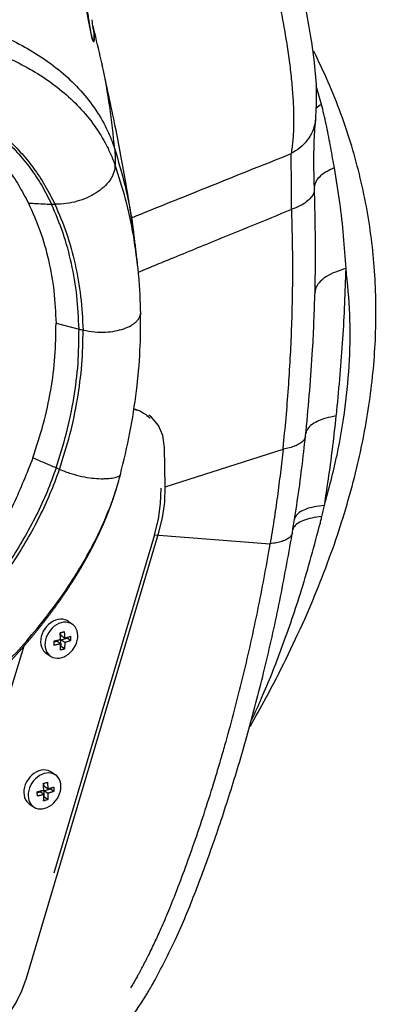
# Model space of a CAD drawing. Extents: x 0 to 1189, y 0 to 841.
# Drawn here: x 778 to 815, y 232 to 334 of the extents above; entities that cross this region are included whole.
import ezdxf

# ---------------------------------------------------------------- set-up
doc = ezdxf.new("R2010")
doc.units = 0
doc.header["$LTSCALE"] = 65.395
doc.header["$MEASUREMENT"] = 0
doc.layers.get('0').update_dxf_attribs({"linetype": 'CONTINUOUS'})

msp = doc.modelspace()

# ---------------------------------------------------------------- linework, layer by layer
at = {"color": 7, "linetype": 'Continuous'}
for p, q in [((785.95576, 332.63934), (785.9568, 332.63094)), ((786.76924, 329.45404), (786.76871, 329.45643)), ((808.97246, 323.36619), (808.97215, 323.36314)), ((790.12574, 311.65558), (790.12596, 311.65404)), ((790.55591, 308.12745), (790.55578, 308.12862)), ((790.83771, 293.14714), (790.10921, 293.31723)), ((793.39493, 285.33098), (793.32405, 289.40994)), ((779.03575, 234.5324), (792.70655, 280.50034)), ((792.28178, 280.37881), (781.87818, 245.39679)), ((783.33692, 271.43895), (783.78511, 271.12872)), ((780.7772, 270.40537), (780.65427, 270.13639)), ((781.08832, 269.78875), (781.00778, 269.52423)), ((782.59168, 269.95216), (782.58609, 270.27398)), ((782.98309, 269.68124), (782.59168, 269.95216)), ((783.23665, 269.68508), (783.23532, 269.76135)), ((778.77344, 268.87053), (771.23232, 244.36818)), ((781.89361, 269.30084), (782.17472, 269.38127)), ((782.56613, 269.11035), (782.17472, 269.38127)), ((782.56216, 268.81471), (782.61121, 268.82874)), ((782.59949, 269.50279), (783.23665, 269.68508)), ((782.9909, 269.23187), (782.59949, 269.50279)), ((782.61121, 268.82874), (782.59949, 269.50279)), ((782.97205, 268.57897), (782.61121, 268.82874)), ((783.5975, 269.43531), (783.23665, 269.68508)), ((781.06039, 268.14996), (781.50858, 267.83974)), ((781.59759, 255.85605), (782.04578, 255.54582)), ((779.03788, 254.82247), (778.91495, 254.55349)), ((780.85236, 254.36926), (780.84676, 254.69108)), ((779.349, 254.20586), (779.26846, 253.94133)), ((780.15429, 253.71795), (780.43539, 253.79837)), ((780.8268, 253.52745), (780.43539, 253.79837)), ((781.24376, 254.09834), (780.85236, 254.36926)), ((780.86017, 253.91989), (781.49732, 254.10218)), ((781.25157, 253.64897), (780.86017, 253.91989)), ((780.87188, 253.24584), (780.86017, 253.91989)), ((781.49732, 254.10218), (781.496, 254.17845)), ((781.85817, 253.85241), (781.49732, 254.10218)), ((779.32106, 252.56706), (779.76926, 252.25684)), ((780.82284, 253.23181), (780.87188, 253.24584)), ((781.23273, 252.99607), (780.87188, 253.24584))]:
    msp.add_line(p, q, dxfattribs=at)
at = {"color": 9, "linetype": 'Continuous'}
for p, q in [((782.09246, 302.25087), (784.47261, 301.64225)), ((793.39089, 285.34366), (805.58662, 289.2339)), ((792.28178, 280.37881), (804.25305, 279.45527))]:
    msp.add_line(p, q, dxfattribs=at)
at = {"color": 7, "linetype": 'Continuous'}
for points in [[(793.32405, 289.40994), (793.15352, 290.63219), (792.69626, 291.69507), (791.98001, 292.53404), (791.71222, 292.73951)], [(792.28178, 280.37881), (792.68069, 282.00225), (792.91119, 283.61976), (792.97016, 285.20946)], [(792.70655, 280.50034), (793.10546, 282.12377), (793.33596, 283.74128), (793.39493, 285.33098)], [(783.33692, 271.43895), (783.23359, 271.50285), (783.02114, 271.59416), (782.79032, 271.64526), (782.54628, 271.65502), (782.29448, 271.62322), (782.04053, 271.55057), (781.79012, 271.43869), (781.54883, 271.29008), (781.32206, 271.10806), (781.11487, 270.89669), (780.93189, 270.66071), (780.7772, 270.40537)], [(783.78511, 271.12872), (783.7359, 271.16099), (783.53916, 271.25916), (783.32426, 271.3212), (783.09556, 271.34584), (782.85773, 271.33258), (782.61561, 271.2817), (782.37412, 271.19422), (782.13819, 271.07194), (781.91261, 270.91733), (781.70197, 270.73355), (781.51057, 270.52434), (781.34231, 270.29395), (781.20059, 270.04708), (781.08832, 269.78875)], [(784.34593, 269.97033), (784.32419, 270.22118), (784.26831, 270.45704), (784.17941, 270.67309), (784.05932, 270.86494), (783.91047, 271.02869), (783.78511, 271.12872)], [(780.65427, 270.13639), (780.56584, 269.85976), (780.51389, 269.58168), (780.49956, 269.30836)], [(781.50858, 267.83974), (781.55779, 267.80747), (781.75453, 267.7093), (781.96943, 267.64726), (782.19813, 267.62262), (782.43596, 267.63588), (782.67808, 267.68676), (782.91957, 267.77423), (783.1555, 267.89652), (783.38108, 268.05112), (783.59172, 268.2349), (783.78312, 268.44412), (783.95138, 268.6745), (784.0931, 268.92137), (784.20537, 269.1797), (784.28591, 269.44423), (784.33308, 269.70957), (784.34593, 269.97033)], [(780.49956, 269.30836), (780.5232, 269.04589), (780.58426, 268.80014), (780.68138, 268.5766), (780.81239, 268.38027), (780.97438, 268.21553), (781.06039, 268.14996)], [(781.00778, 269.52423), (780.96061, 269.25888), (780.94776, 268.99813)], [(780.94776, 268.99813), (780.9695, 268.74727), (781.02538, 268.51142), (781.11428, 268.29536), (781.23437, 268.10351), (781.38322, 267.93977), (781.50858, 267.83974)], [(781.59759, 255.85605), (781.49427, 255.91995), (781.28182, 256.01126), (781.051, 256.06236), (780.80696, 256.07212), (780.55515, 256.04032), (780.3012, 255.96767), (780.05079, 255.85579), (779.8095, 255.70718), (779.58273, 255.52516), (779.37554, 255.3138), (779.19256, 255.07781), (779.03788, 254.82247)], [(782.04578, 255.54582), (781.99658, 255.57809), (781.79984, 255.67626), (781.58493, 255.7383), (781.35624, 255.76294), (781.11841, 255.74968), (780.87628, 255.6988), (780.6348, 255.61132), (780.39886, 255.48904), (780.17328, 255.33443), (779.96265, 255.15065), (779.77125, 254.94144), (779.60298, 254.71105), (779.46127, 254.46418), (779.349, 254.20586)], [(782.60661, 254.38743), (782.58487, 254.63829), (782.52898, 254.87414), (782.44009, 255.09019), (782.32, 255.28205), (782.17115, 255.44579), (782.04578, 255.54582)], [(778.91495, 254.55349), (778.82652, 254.27687), (778.77456, 253.99879), (778.76024, 253.72546)], [(778.76024, 253.72546), (778.78387, 253.46299), (778.84493, 253.21724), (778.94205, 252.9937), (779.07307, 252.79737), (779.23505, 252.63263), (779.32106, 252.56706)], [(779.26846, 253.94133), (779.22128, 253.67599), (779.20843, 253.41523)], [(779.76926, 252.25684), (779.81846, 252.22457), (780.0152, 252.1264), (780.23011, 252.06436), (780.4588, 252.03972), (780.69663, 252.05298), (780.93875, 252.10386), (781.18024, 252.19133), (781.41618, 252.31362), (781.64176, 252.46823), (781.85239, 252.65201), (782.04379, 252.86122), (782.21206, 253.09161), (782.35377, 253.33848), (782.46604, 253.5968), (782.54658, 253.86133), (782.59376, 254.12667), (782.60661, 254.38743)], [(779.20843, 253.41523), (779.23017, 253.16437), (779.28606, 252.92852), (779.37495, 252.71246), (779.49504, 252.52061), (779.64389, 252.35687), (779.76926, 252.25684)], [(771.89525, 226.58103), (773.08045, 227.12168), (774.22387, 227.82697), (775.30255, 228.68273), (776.29484, 229.67179), (777.18081, 230.77429), (777.94269, 231.9681), (778.56517, 233.22924), (779.03575, 234.5324)]]:
    msp.add_lwpolyline(points, dxfattribs=at)
at = {"color": 9, "linetype": 'Continuous'}
for points in [[(788.98259, 370.84959), (789.6017, 370.39793), (790.21124, 369.90717), (790.81337, 369.37599), (791.41038, 368.8022), (792.00181, 368.18571), (792.58507, 367.52899), (793.15804, 366.8347), (793.72117, 366.10273), (794.27467, 365.33316), (794.81927, 364.52513), (795.35779, 363.67428), (795.8871, 362.78558), (796.40192, 361.8693), (796.90127, 360.92961), (797.38819, 359.96303), (797.86373, 358.96929), (798.32677, 357.95258), (798.77721, 356.9154), (799.21604, 355.85763), (799.64215, 354.78424), (800.05301, 353.70464), (800.44773, 352.62479), (800.82728, 351.54578), (801.1927, 350.46798), (801.54494, 349.39169), (801.88486, 348.31683), (802.21311, 347.24383), (802.5302, 346.17306), (802.8368, 345.10402), (803.13345, 344.03623), (803.42021, 342.97064), (803.69705, 341.90832), (803.96413, 340.84928), (804.22143, 339.794), (804.46859, 338.74408), (804.70521, 337.70117), (804.93121, 336.66529), (805.1465, 335.63618), (805.35057, 334.615), (805.54295, 333.60273), (805.72308, 332.60031), (805.89031, 331.6091), (806.04399, 330.63009), (806.18352, 329.66342), (806.30825, 328.70889), (806.41705, 327.7693), (806.50878, 326.84801), (806.58238, 325.94806), (806.63693, 325.07203), (806.6716, 324.2222), (806.6856, 323.40098), (806.67826, 322.61053), (806.64903, 321.85302), (806.59749, 321.13037), (806.52318, 320.44317), (806.42556, 319.79142)], [(785.9568, 332.63094), (785.96132, 332.5942), (785.97684, 332.45888), (785.98931, 332.33601), (785.99917, 332.2245), (786.00678, 332.12338), (786.01245, 332.03177), (786.01644, 331.94888), (786.01896, 331.87402), (786.02018, 331.80659), (786.02026, 331.74608), (786.01933, 331.692), (786.01749, 331.64393), (786.01483, 331.60147), (786.01144, 331.56426), (786.00738, 331.53199), (786.00269, 331.50437), (785.99742, 331.48116), (785.99157, 331.46217), (785.98517, 331.44724), (785.97821, 331.43627), (785.96249, 331.42611), (785.94408, 331.43222), (785.93373, 331.44172), (785.92229, 331.4569), (785.90972, 331.47879), (785.89681, 331.50609), (785.88403, 331.53773), (785.87155, 331.57288), (785.85934, 331.61111), (785.84754, 331.65153), (785.83613, 331.69371), (785.8249, 331.73787), (785.81376, 331.7842), (785.80263, 331.83294), (785.79141, 331.88438), (785.78001, 331.93882), (785.76837, 331.99655), (785.75643, 332.05788), (785.74413, 332.12313), (785.73139, 332.19265), (785.71815, 332.26682), (785.70434, 332.34601), (785.68989, 332.43065), (785.67471, 332.52119), (785.65872, 332.61811), (785.6418, 332.72192), (785.62385, 332.83319), (785.60474, 332.95253), (785.5843, 333.08066), (785.56234, 333.21841), (785.53864, 333.36667), (785.51297, 333.52645), (785.48502, 333.69883), (785.45449, 333.88502), (785.42097, 334.08637), (785.384, 334.30442), (785.34304, 334.54082), (785.29745, 334.79741), (785.24645, 335.07628), (785.18911, 335.37973), (785.12428, 335.7104), (785.05059, 336.07126), (784.9663, 336.46561), (784.86929, 336.89691), (784.75711, 337.36871), (784.62682, 337.88446), (784.47521, 338.44625), (784.29898, 339.05373), (784.09374, 339.70825), (783.8534, 340.41348), (783.57031, 341.17417), (783.23523, 341.9956), (782.83674, 342.88358)], [(783.72857, 340.355), (783.74085, 340.31896), (783.95468, 339.66963), (784.14149, 339.06588), (784.30553, 338.50441), (784.45018, 337.98241), (784.57813, 337.49749), (784.69173, 337.04698), (784.79299, 336.62841), (784.88352, 336.23957), (784.96471, 335.87833), (785.03782, 335.54255), (785.10392, 335.23031), (785.1639, 334.93985), (785.21851, 334.6696), (785.2684, 334.4181), (785.31411, 334.184), (785.35614, 333.96602), (785.39494, 333.76299), (785.43087, 333.57382), (785.46427, 333.39749), (785.49542, 333.23306), (785.52459, 333.07966), (785.55199, 332.93646), (785.57784, 332.8027), (785.60231, 332.67767), (785.62556, 332.5607), (785.64774, 332.45119), (785.66899, 332.34855), (785.68942, 332.25224), (785.70917, 332.16174), (785.72835, 332.07657), (785.74707, 331.99626), (785.76547, 331.92039), (785.78368, 331.84854), (785.80186, 331.78032), (785.82019, 331.71536), (785.8388, 331.65368), (785.85768, 331.59565), (785.87695, 331.542), (785.8964, 331.49374), (785.91481, 331.45369), (785.93183, 331.42243), (785.9476, 331.39876), (785.96227, 331.38185), (785.97584, 331.37109), (785.98838, 331.36595), (786.01064, 331.37176), (786.02046, 331.3825), (786.02943, 331.39848), (786.03754, 331.41984), (786.04476, 331.44676), (786.05104, 331.47951), (786.05629, 331.5184), (786.06042, 331.56379), (786.0633, 331.61613), (786.06478, 331.67588), (786.06468, 331.74356), (786.06277, 331.81976), (786.05881, 331.9051), (786.05249, 332.00029), (786.04344, 332.10612), (786.03124, 332.22343), (786.0154, 332.35313), (785.99533, 332.49617), (785.97231, 332.64196)], [(751.91192, 332.97098), (757.2847, 334.15116), (762.69865, 334.61402), (768.0334, 334.3104), (773.17134, 333.20249), (775.63085, 332.33813), (777.99872, 331.26357), (780.24803, 329.97615), (782.33478, 328.47288), (784.21404, 326.75107), (785.8416, 324.80884), (787.17349, 322.64466), (787.71505, 321.47908), (788.16651, 320.25771)], [(785.93967, 332.82675), (785.9066, 332.99586)], [(752.93536, 330.87376), (758.20238, 331.95091), (763.48514, 332.36153), (768.66852, 332.05273), (773.64034, 330.98353), (776.013, 330.15417), (778.29253, 329.12468), (780.45526, 327.89234), (782.46371, 326.45434), (784.27975, 324.80824), (785.86597, 322.95243), (787.18524, 320.88567), (787.7334, 319.77302), (788.20123, 318.60747)], [(785.97037, 332.65363), (785.93967, 332.82675)], [(785.97231, 332.64196), (785.97037, 332.65363)], [(788.16651, 320.25771), (787.65314, 324.65132), (786.8837, 328.92684), (786.76924, 329.45404)], [(755.51578, 327.02657), (756.40088, 327.1583), (760.91866, 327.41575), (765.28758, 326.95986), (769.41406, 325.79388), (771.3585, 324.9494), (773.20968, 323.93496), (774.95551, 322.75452), (776.58195, 321.41293), (778.07515, 319.91553), (779.42209, 318.26863), (780.61014, 316.479), (781.6276, 314.55429)], [(755.5162, 327.02826), (756.60935, 327.19573), (761.13994, 327.45974), (765.52459, 327.00989), (769.67044, 325.84758), (771.62614, 325.00344), (773.48974, 323.988), (775.24886, 322.80496), (776.88869, 321.45883), (778.39458, 319.95463), (779.75271, 318.29835), (780.94963, 316.49642), (781.97283, 314.55614)], [(809.56053, 324.87858), (809.02895, 326.7786)], [(809.56053, 324.87858), (809.00137, 324.48267)], [(810.86643, 318.51462), (810.47683, 320.6896), (810.05194, 322.83082), (809.56043, 324.87858)], [(808.90849, 322.95232), (808.59927, 322.0175), (808.06295, 321.14277), (807.32769, 320.3898), (806.42556, 319.79142)], [(808.91326, 322.97582), (808.90849, 322.95232)], [(808.97211, 323.36314), (808.91326, 322.97582)], [(788.16651, 320.25771), (789.20094, 316.5696), (789.96449, 312.73205), (790.12575, 311.65558)], [(788.16651, 320.25771), (788.19464, 319.82615), (788.20394, 319.44344), (788.20431, 319.05243), (788.20123, 318.60747)], [(789.88888, 313.15612), (790.99653, 313.60031), (798.66219, 316.67533), (806.42556, 319.79142)], [(806.43295, 319.43414), (806.43076, 319.55745), (806.42831, 319.67652), (806.42556, 319.79142)], [(806.47686, 314.20235), (806.46959, 314.69927), (806.46359, 315.18293), (806.45874, 315.65233), (806.4549, 316.10658), (806.45189, 316.54509), (806.44953, 316.96733), (806.44764, 317.37289), (806.44599, 317.76154), (806.44435, 318.13275), (806.44249, 318.48605), (806.44015, 318.82104), (806.43707, 319.13721), (806.43295, 319.43414)], [(788.20123, 318.60747), (788.16254, 318.19173), (788.05523, 317.78683), (787.88391, 317.39687), (787.65361, 317.02346), (787.03591, 316.33085), (786.24076, 315.72326), (785.3089, 315.22622), (784.27333, 314.85548), (783.15681, 314.62647), (781.97283, 314.55614)], [(790.5558, 308.12863), (790.10204, 311.34931), (789.29242, 315.06943), (788.20123, 318.60747)], [(810.89942, 318.32725), (809.98525, 317.85581), (809.32039, 317.33346), (808.93101, 316.78074), (808.8315, 316.38335)], [(810.89942, 318.32725), (810.88293, 318.42095), (810.86644, 318.51462)], [(812.10888, 307.90981), (811.85814, 311.27088), (811.45787, 314.74383), (810.89942, 318.32725)], [(808.83509, 316.17235), (808.76218, 315.72578), (808.47645, 315.24189), (807.98657, 314.78687), (807.31201, 314.37881), (806.47958, 314.03392)], [(808.82895, 316.28168), (808.82925, 316.2712)], [(779.23347, 314.67232), (779.82632, 314.6442), (780.73367, 314.59748), (781.6276, 314.55429)], [(781.6276, 314.55429), (781.7212, 314.55225), (781.80125, 314.55357), (781.88079, 314.55571), (781.97283, 314.55614)], [(784.47261, 301.64225), (784.24494, 305.08908), (783.68917, 308.41223), (782.81388, 311.57839), (781.6276, 314.55429)], [(781.97283, 314.55614), (783.16797, 311.55538), (784.05895, 308.3643), (784.63779, 305.01586), (784.89651, 301.54302)], [(793.40935, 308.68638), (798.31432, 310.69122), (806.47958, 314.03392)], [(805.63959, 289.7403), (805.93272, 292.83441), (806.17207, 295.91443), (806.35772, 298.98062), (806.48956, 302.03004), (806.56762, 305.06202), (806.59191, 308.07333), (806.56254, 311.06409), (806.47958, 314.03392)], [(806.47958, 314.03392), (806.47866, 314.09014), (806.47775, 314.14628), (806.47686, 314.20235)], [(791.63493, 307.96167), (793.40935, 308.68638)], [(790.61424, 307.54492), (791.59458, 307.94519)], [(791.59458, 307.94519), (791.63493, 307.96167)], [(812.10888, 307.90981), (811.00309, 307.5439), (810.09931, 307.09281), (809.43143, 306.57344), (809.0245, 306.00526), (808.8941, 305.46351)], [(809.87622, 283.41967), (811.17097, 288.61402), (812.0216, 293.60285), (812.45612, 298.43467), (812.48867, 303.16857), (812.10886, 307.90981)], [(811.15613, 293.20436), (811.78065, 300.64312), (812.10886, 307.90981)], [(784.89651, 301.54302), (786.09942, 301.36309), (787.21505, 301.33899), (788.22685, 301.45337), (789.11825, 301.68887), (789.86603, 302.02751), (790.17392, 302.22939), (790.4308, 302.44966), (790.6315, 302.68585), (790.77079, 302.93548), (790.84342, 303.19606), (790.85312, 303.32969), (790.85298, 303.35009)], [(782.1013, 287.29443), (783.17333, 290.89313), (783.93078, 294.50858), (784.36632, 298.1039), (784.47261, 301.64225)], [(782.44917, 287.14496), (783.52939, 290.75735), (784.30187, 294.38552), (784.75983, 297.99293), (784.89651, 301.54302)], [(784.47261, 301.64225), (784.68553, 301.59011), (784.89651, 301.54302)], [(811.09984, 292.66624), (811.12817, 292.93533), (811.15613, 293.20436)], [(811.09984, 292.66624), (810.00208, 292.42186), (809.10604, 292.08773), (808.44532, 291.67638), (808.04467, 291.20324)], [(809.87622, 283.41967), (810.3393, 286.50917), (810.74704, 289.59146), (811.09984, 292.66624)], [(808.04467, 291.20324), (807.93635, 290.89346)], [(807.91504, 290.58893), (807.85663, 290.36814), (807.65311, 290.07105), (807.31389, 289.80257), (806.84781, 289.56969), (806.267, 289.37847), (805.58662, 289.2339)], [(807.93635, 290.89346), (807.92498, 290.81845)], [(805.58662, 289.2339), (805.45383, 288.01294), (805.31142, 286.79159), (805.15944, 285.57051), (804.99776, 284.3489), (804.82633, 283.12674), (804.64512, 281.90393), (804.45398, 280.67978), (804.25305, 279.45527)], [(805.58662, 289.2339), (805.60443, 289.40273), (805.62209, 289.57153), (805.63959, 289.7403)], [(782.1013, 287.29443), (781.50483, 287.55046), (780.59163, 287.93919), (779.69133, 288.32453)], [(782.1013, 287.29443), (781.16015, 284.82818), (780.04539, 282.40037), (777.3413, 277.71531), (775.77693, 275.48498), (774.08878, 273.34673), (772.29056, 271.31305), (770.39414, 269.3944), (766.34798, 265.93792), (762.03731, 263.04202), (757.5547, 260.76058), (752.9966, 259.13551)], [(753.20038, 258.82538), (757.76885, 260.47107), (762.26407, 262.77102), (766.59027, 265.68456), (770.65554, 269.1591), (772.56307, 271.08737), (774.3735, 273.1313), (776.07471, 275.28042), (777.6522, 277.52201), (780.37949, 282.22972), (781.50272, 284.66843), (782.44917, 287.14496)], [(782.44917, 287.14496), (782.27628, 287.21775), (782.19558, 287.25326), (782.1013, 287.29443)], [(782.44917, 287.14496), (783.64182, 286.71637), (784.76751, 286.41795), (785.81251, 286.24544), (786.75412, 286.18186), (787.1763, 286.18521), (787.55937, 286.20846), (787.89799, 286.24856), (788.18748, 286.3017), (788.42318, 286.36438), (788.60005, 286.43488), (788.66483, 286.47273), (788.71304, 286.51239), (788.74412, 286.55404), (788.75445, 286.58055)], [(754.2921, 252.79913), (756.91204, 253.66687), (759.54429, 254.72989), (764.78729, 257.42831), (769.90567, 260.86017), (774.7873, 264.98115), (777.10553, 267.2837), (779.32453, 269.73764), (781.4208, 272.32959), (783.35719, 275.03836), (785.0959, 277.84201), (786.5999, 280.71822), (787.7877, 283.52381)], [(809.87622, 283.41967), (808.79659, 283.25942), (807.91511, 283.00761), (807.26435, 282.67354), (806.86836, 282.26955), (806.76866, 282.03104)], [(809.60394, 282.26015), (809.74236, 282.84225), (809.87622, 283.41967)], [(809.60394, 282.26015), (808.55508, 282.10422), (807.69972, 281.85927), (807.06845, 281.53405), (806.68381, 281.14019), (806.59542, 280.93916)], [(806.76866, 282.03104), (806.75274, 281.95697)], [(809.45021, 281.62991), (809.50203, 281.84056), (809.55327, 282.05064), (809.60394, 282.26015)], [(802.35973, 261.27305), (803.37129, 263.50094), (805.44139, 268.66202), (807.49811, 274.67439), (809.45021, 281.62991)], [(806.28835, 280.12744), (805.95215, 279.89383), (805.49256, 279.70083), (804.92132, 279.55339), (804.25305, 279.45527)], [(806.5502, 280.57753), (806.49256, 280.39569), (806.28835, 280.12744)], [(806.59542, 280.93916), (806.57134, 280.83833)], [(804.15284, 278.86051), (804.18646, 279.05877), (804.21986, 279.25702), (804.25305, 279.45527)], [(799.24716, 257.48458), (799.68409, 259.01204), (800.56564, 262.25293), (801.39598, 265.53211), (802.17226, 268.84101), (802.89184, 272.17066), (803.55253, 275.51256), (804.15284, 278.86051)], [(790.53496, 234.77599), (791.10876, 235.82217), (791.71669, 237.00417), (792.36862, 238.35666), (793.07541, 239.92201), (793.85351, 241.76191), (794.74185, 244.00449), (795.74361, 246.69747), (796.77656, 249.64264), (797.78455, 252.69421), (798.75521, 255.82068), (799.24716, 257.48458)], [(790.53496, 234.77599), (790.29016, 234.34888), (790.04977, 233.93922), (789.81385, 233.54662)]]:
    msp.add_spline(points, degree=3, dxfattribs=at)
at = {"color": 7, "linetype": 'Continuous'}
for points in [[(808.97215, 323.36314), (809.06412, 326.18455), (808.84474, 329.17766), (808.40819, 332.25921), (807.81281, 335.43657), (807.09195, 338.71076), (806.26381, 342.07427), (805.33383, 345.515), (804.29487, 349.01625), (803.12851, 352.54803), (801.80223, 356.07138), (800.26741, 359.53844), (798.4623, 362.87958), (796.3741, 365.9219), (794.06397, 368.4758), (791.79174, 370.3308)], [(785.82732, 333.56866), (785.81751, 333.6335)], [(785.93183, 332.82566), (785.82732, 333.56866)], [(785.96451, 332.83294), (785.90993, 333.04565)], [(785.95677, 332.63095), (785.93183, 332.82566)], [(786.01037, 332.65274), (785.96451, 332.83294)], [(786.01243, 332.64459), (786.01037, 332.65274)], [(786.76871, 329.45643), (786.01243, 332.64459)], [(802.17907, 260.56262), (803.83707, 263.5515), (807.82649, 271.66957), (810.89639, 279.42631), (813.08654, 286.77117), (814.4745, 293.73539), (815.13871, 300.51779), (815.08496, 307.22733), (814.28427, 313.89825), (812.69306, 320.54898), (810.25819, 327.18626), (808.77355, 330.3634)], [(790.12574, 311.65558), (789.28603, 316.97484), (788.14948, 322.97131), (786.76924, 329.45404)], [(755.52075, 326.99256), (759.51944, 327.17966), (763.70281, 326.70998), (767.62825, 325.54861), (769.46847, 324.7155), (771.21415, 323.71969), (772.85613, 322.56624), (774.38595, 321.26127), (775.79555, 319.81144), (777.07771, 318.22443), (778.22563, 316.50838), (779.23347, 314.67232)], [(808.82748, 316.38666), (808.78469, 318.30359), (808.79404, 320.18543), (808.85155, 321.77741), (808.93226, 322.9438)], [(808.9323, 322.94418), (808.94208, 323.05393), (808.96193, 323.26243), (808.97246, 323.36619)], [(808.83155, 316.27128), (808.82749, 316.38665)], [(808.83516, 316.17236), (808.83155, 316.27128)], [(808.89597, 305.46384), (808.94131, 307.99782), (808.83516, 316.17236)], [(779.23347, 314.67232), (780.42844, 311.83145), (781.30844, 308.79176), (781.8657, 305.58699), (782.09246, 302.25087)], [(790.55578, 308.12862), (790.49387, 308.69433), (790.41831, 309.35753), (790.34106, 310.00553), (790.26211, 310.63658), (790.1822, 311.24391), (790.12595, 311.65404)], [(790.85297, 303.35014), (790.78333, 305.30598), (790.63344, 307.35267), (790.55591, 308.12745)], [(807.96988, 291.11024), (808.64784, 299.50553), (808.89597, 305.46384)], [(788.75443, 286.58056), (789.73607, 290.94481), (790.41454, 295.25848), (790.7818, 299.42688), (790.85298, 303.35009)], [(779.69133, 288.32453), (780.77623, 291.81766), (781.5424, 295.3283), (781.98332, 298.81865), (782.09246, 302.25087)], [(790.12295, 293.40363), (790.13899, 293.39979), (790.82231, 293.15615)], [(790.82231, 293.15615), (791.26979, 292.89495)], [(791.26979, 292.89495), (791.38262, 292.8131)], [(791.38262, 292.8131), (791.83897, 292.39572)], [(806.55063, 280.57746), (807.06058, 283.82771), (807.53387, 287.29762), (807.91535, 290.5889)], [(807.91535, 290.5889), (807.9258, 290.68774), (807.95787, 290.99426), (807.96988, 291.11024)], [(779.69133, 288.32453), (777.67974, 283.58017), (775.11963, 279.04081), (773.65008, 276.87774), (772.06423, 274.80083), (770.37026, 272.82096), (768.57707, 270.94836), (764.73063, 267.56351), (760.60489, 264.71665), (756.28563, 262.46697), (751.86264, 260.86123)], [(788.52564, 285.74659), (788.75443, 286.58056)], [(787.78769, 283.52382), (788.22893, 284.78499), (788.52564, 285.74659)], [(787.81835, 283.55832), (787.84545, 283.63384), (787.87216, 283.70886), (787.8985, 283.78337), (787.92444, 283.85733), (787.94999, 283.93075), (787.97516, 284.0036), (787.99993, 284.07586), (788.02431, 284.14752), (788.04829, 284.21855), (788.07187, 284.28894), (788.09505, 284.35865), (788.11781, 284.42763), (788.14015, 284.49584), (788.16206, 284.56324), (788.18354, 284.6298), (788.20457, 284.69546), (788.22515, 284.7602), (788.24527, 284.82397), (788.26493, 284.88672), (788.28414, 284.94847), (788.30289, 285.00918), (788.32117, 285.0688), (788.33898, 285.12728), (788.35632, 285.18459), (788.37317, 285.24069), (788.38954, 285.29554), (788.40543, 285.34909), (788.42082, 285.40131), (788.4357, 285.45213), (788.45006, 285.50145), (788.46381, 285.54892), (788.47672, 285.59375), (788.48858, 285.63515), (788.49917, 285.67227), (788.50825, 285.70422), (788.51556, 285.73), (788.52033, 285.74686), (788.52041, 285.74713)], [(753.45559, 252.11813), (753.64067, 252.17153), (753.88506, 252.24343), (754.12845, 252.31661), (754.37085, 252.39106), (754.61224, 252.46674), (754.85264, 252.54364), (755.09202, 252.62175), (755.3304, 252.70103), (755.56776, 252.78147), (755.80411, 252.86305), (756.03945, 252.94576), (756.27376, 253.02957), (756.50705, 253.11446), (756.73932, 253.20043), (756.97057, 253.28744), (757.20079, 253.37549), (757.42998, 253.46456), (757.65815, 253.55462), (757.88529, 253.64566), (758.11139, 253.73768), (758.33647, 253.83064), (758.56051, 253.92453), (758.78352, 254.01934), (759.00549, 254.11504), (759.22643, 254.21163), (759.44632, 254.30909), (759.66518, 254.4074), (759.88299, 254.50654), (760.09976, 254.6065), (760.31549, 254.70726), (760.53017, 254.8088), (760.74381, 254.91112), (760.95641, 255.01419), (761.16795, 255.118), (761.37845, 255.22253), (761.5879, 255.32777), (761.7963, 255.43371), (762.00364, 255.54032), (762.20994, 255.6476), (762.41518, 255.75552), (762.61937, 255.86408), (762.8225, 255.97326), (763.02458, 256.08304), (763.2256, 256.19342), (763.42557, 256.30436), (763.62447, 256.41587), (763.82232, 256.52793), (764.0191, 256.64052), (764.21482, 256.75363), (764.40948, 256.86724), (764.60308, 256.98135), (764.7956, 257.09592), (764.98706, 257.21096), (765.17746, 257.32645), (765.36678, 257.44237), (765.55503, 257.5587), (765.74221, 257.67544), (765.92833, 257.79257), (766.11336, 257.91008), (766.29733, 258.02794), (766.48022, 258.14616), (766.66204, 258.26471), (766.84278, 258.38358), (767.02244, 258.50276), (767.20103, 258.62224), (767.37855, 258.74199), (767.55499, 258.86201), (767.73034, 258.98229), (767.90463, 259.1028), (768.07783, 259.22355), (768.24996, 259.34451), (768.421, 259.46567), (768.59097, 259.58702), (768.75986, 259.70854), (768.92767, 259.83023), (769.09441, 259.95207), (769.26006, 260.07405), (769.42464, 260.19615), (769.58814, 260.31836), (769.75056, 260.44068), (769.9119, 260.56309), (770.07218, 260.68558), (770.2314, 260.80814), (770.38955, 260.93077), (770.54666, 261.05346), (770.70273, 261.1762), (770.85776, 261.29899), (771.01175, 261.42181), (771.16472, 261.54465), (771.31667, 261.66753), (771.4676, 261.79041), (771.61753, 261.91331), (771.76645, 262.0362), (771.91438, 262.1591), (772.06131, 262.28198), (772.20726, 262.40484), (772.35224, 262.52769), (772.49623, 262.6505), (772.63927, 262.77328), (772.78134, 262.89602), (772.92246, 263.01871), (773.06262, 263.14135), (773.20185, 263.26393), (773.34014, 263.38646), (773.47749, 263.50891), (773.61392, 263.6313), (773.74943, 263.75361), (773.88403, 263.87584), (774.01772, 263.99798), (774.15051, 264.12003), (774.2824, 264.24199), (774.4134, 264.36386), (774.54352, 264.48561), (774.67276, 264.60727), (774.80112, 264.7288), (774.92861, 264.85022), (775.05522, 264.9715), (775.18096, 265.09264), (775.30583, 265.21364), (775.42984, 265.33449), (775.55298, 265.45517), (775.67526, 265.57568), (775.79668, 265.69602), (775.91724, 265.81618), (776.03695, 265.93614), (776.1558, 266.05591), (776.27381, 266.17548), (776.39097, 266.29483), (776.50728, 266.41396), (776.62275, 266.53287), (776.73737, 266.65154), (776.85116, 266.76998), (776.96412, 266.88817), (777.07624, 267.0061), (777.18753, 267.12378), (777.29799, 267.24119), (777.40762, 267.35832), (777.51643, 267.47517), (777.6244, 267.59173), (777.73156, 267.708), (777.83788, 267.82396), (777.9434, 267.93962), (778.0481, 268.05498), (778.15202, 268.17005), (778.25515, 268.28482), (778.3575, 268.3993), (778.45909, 268.5135), (778.55993, 268.62741), (778.66002, 268.74105), (778.75938, 268.85441), (778.85801, 268.9675), (778.95593, 269.08032), (779.05315, 269.19288), (779.14966, 269.30518), (779.2455, 269.41723), (779.34065, 269.52903), (779.43513, 269.64058), (779.52896, 269.7519), (779.62213, 269.86297), (779.71465, 269.97381), (779.80654, 270.08442), (779.89779, 270.1948), (779.98842, 270.30497), (780.07843, 270.41491), (780.16784, 270.52465), (780.25664, 270.63417), (780.34484, 270.7435), (780.43246, 270.85262), (780.5195, 270.96156), (780.60597, 271.0703), (780.69187, 271.17886), (780.77721, 271.28725), (780.862, 271.39545), (780.94623, 271.50348), (781.0299, 271.61131), (781.11301, 271.71895), (781.19555, 271.82639), (781.27754, 271.93362), (781.35896, 272.04064), (781.43981, 272.14745), (781.52009, 272.25403), (781.59981, 272.36038), (781.67896, 272.4665), (781.75754, 272.57239), (781.83555, 272.67802), (781.91298, 272.78341), (781.98985, 272.88854), (782.06614, 272.99341), (782.14186, 273.09802), (782.21701, 273.20235), (782.29158, 273.3064), (782.36557, 273.41017), (782.43899, 273.51366), (782.51183, 273.61684), (782.5841, 273.71973), (782.65579, 273.82232), (782.72691, 273.92459), (782.79744, 274.02654), (782.8674, 274.12818), (782.93679, 274.22949), (783.00559, 274.33046), (783.07382, 274.4311), (783.14147, 274.53139), (783.20854, 274.63133), (783.27503, 274.73092), (783.34095, 274.83014), (783.40628, 274.929), (783.47105, 275.0275), (783.53525, 275.12563), (783.59889, 275.22341), (783.66198, 275.32084), (783.72453, 275.41794), (783.78655, 275.51469), (783.84803, 275.61112), (783.909, 275.70723), (783.96946, 275.80302), (784.02941, 275.89851), (784.08886, 275.99369), (784.14782, 276.08857), (784.2063, 276.18317), (784.2643, 276.27749), (784.32183, 276.37153), (784.3789, 276.46531), (784.43551, 276.55882), (784.49168, 276.65209), (784.5474, 276.7451), (784.60269, 276.83788), (784.65754, 276.93043), (784.71198, 277.02276), (784.76599, 277.11487), (784.8196, 277.20676), (784.8728, 277.29845), (784.92559, 277.38993), (784.97798, 277.4812), (785.02996, 277.57226), (785.08155, 277.66311), (785.13273, 277.75376), (785.18353, 277.8442), (785.23393, 277.93444), (785.28394, 278.02447), (785.33356, 278.11431), (785.38279, 278.20394), (785.43164, 278.29337), (785.48011, 278.3826), (785.52821, 278.47163), (785.57592, 278.56047), (785.62326, 278.64911), (785.67023, 278.73756), (785.71683, 278.82581), (785.76306, 278.91388), (785.80893, 279.00175), (785.85443, 279.08943), (785.89957, 279.17692), (785.94435, 279.26423), (785.98878, 279.35135), (786.03285, 279.43829), (786.07657, 279.52505), (786.11994, 279.61163), (786.16296, 279.69802), (786.20564, 279.78424), (786.24797, 279.87028), (786.28996, 279.95615), (786.33161, 280.04184), (786.37292, 280.12736), (786.4139, 280.21271), (786.45455, 280.29789), (786.49486, 280.38291), (786.53484, 280.46776), (786.5745, 280.55244), (786.61383, 280.63697), (786.65284, 280.72133), (786.69152, 280.80553), (786.72989, 280.88958), (786.76794, 280.97347), (786.80567, 281.0572), (786.84309, 281.14079), (786.8802, 281.22422), (786.917, 281.30751), (786.95349, 281.39064), (786.98967, 281.47363), (787.02555, 281.55648), (787.06112, 281.63918), (787.09639, 281.72175), (787.13137, 281.80417), (787.16604, 281.88646), (787.20042, 281.96861), (787.2345, 282.05061), (787.26828, 282.13245), (787.30174, 282.21411), (787.33489, 282.29558), (787.36771, 282.37682), (787.4002, 282.45784), (787.43237, 282.53861), (787.46419, 282.61911), (787.49568, 282.69934), (787.52682, 282.77926), (787.55761, 282.85886), (787.58804, 282.93814), (787.61812, 283.01706), (787.64783, 283.09562), (787.67718, 283.17379), (787.70616, 283.25156), (787.73477, 283.32892), (787.76301, 283.40584), (787.79087, 283.48231)], [(787.79087, 283.48231), (787.81835, 283.55832)], [(792.19295, 234.09228), (794.45237, 238.54967), (796.54535, 243.53353), (798.47887, 248.80249), (800.31571, 254.37428), (802.05228, 260.26971), (803.67501, 266.51565), (805.16129, 273.13658), (806.44752, 279.96546)], [(806.44752, 279.96546), (806.46942, 280.0945), (806.52616, 280.43115), (806.55063, 280.57746)], [(782.51605, 270.25492), (782.62434, 270.28439), (782.73048, 270.31427), (782.8356, 270.34484), (782.94082, 270.37644)], [(782.55832, 269.55972), (782.5545, 269.65833), (782.54974, 269.76085), (782.54385, 269.86944), (782.53654, 269.9865), (782.52742, 270.11434), (782.51605, 270.25492)], [(782.94082, 270.37644), (782.95149, 270.24507), (782.96006, 270.12658), (782.96688, 270.02042), (782.97229, 269.92524), (782.97664, 269.83858), (782.98018, 269.75801), (782.98309, 269.68124)], [(782.98309, 269.68124), (783.05021, 269.70193), (783.12433, 269.72528), (783.20562, 269.75151), (783.29311, 269.78048), (783.38607, 269.81212), (783.48466, 269.84668), (783.58969, 269.88468)], [(783.58969, 269.88468), (783.59314, 269.7727), (783.59564, 269.65858)], [(781.8906, 269.39858), (782.01189, 269.42533), (782.12347, 269.4509), (782.22675, 269.4754), (782.32228, 269.49879), (782.40965, 269.52082), (782.48815, 269.54113), (782.55832, 269.55972)], [(781.89655, 269.17248), (781.89405, 269.28674), (781.8906, 269.39858)], [(781.89841, 268.94921), (781.898, 269.05909), (781.89655, 269.17248)], [(782.56613, 269.11035), (782.49596, 269.09177), (782.41746, 269.07145), (782.33008, 269.04943), (782.23456, 269.02603), (782.13128, 269.00153), (782.01969, 268.97596), (781.89841, 268.94921)], [(782.54728, 268.45745), (782.55359, 268.57707), (782.5582, 268.68644), (782.56145, 268.78563), (782.56365, 268.87553), (782.56506, 268.95821), (782.56584, 269.03579), (782.56613, 269.11035)], [(782.9909, 269.23187), (782.99045, 269.13622), (782.98919, 269.03785), (782.98698, 268.93487), (782.9836, 268.82521), (782.97876, 268.70704), (782.97205, 268.57897)], [(783.5975, 269.43531), (783.49247, 269.39731), (783.39388, 269.36275), (783.30091, 269.33111), (783.21343, 269.30215), (783.13214, 269.27592), (783.05801, 269.25257), (782.9909, 269.23187)], [(783.59564, 269.65858), (783.59709, 269.54505), (783.5975, 269.43531)], [(782.97205, 268.57897), (782.86684, 268.54737), (782.76171, 268.5168), (782.65557, 268.48693), (782.54728, 268.45745)], [(780.77672, 254.67202), (780.88501, 254.7015), (780.99115, 254.73137), (781.09628, 254.76194), (781.20149, 254.79354)], [(780.81899, 253.97682), (780.81517, 254.07543), (780.81042, 254.17795), (780.80453, 254.28654), (780.79721, 254.4036), (780.78809, 254.53144), (780.77672, 254.67202)], [(781.20149, 254.79354), (781.21216, 254.66217), (781.22073, 254.54368), (781.22755, 254.43752), (781.23297, 254.34234), (781.23732, 254.25569), (781.24085, 254.17511), (781.24376, 254.09834)], [(780.15128, 253.81568), (780.27256, 253.84243), (780.38414, 253.868), (780.48742, 253.8925), (780.58295, 253.91589), (780.67032, 253.93792), (780.74883, 253.95823), (780.81899, 253.97682)], [(780.15723, 253.58958), (780.15472, 253.70384), (780.15128, 253.81568)], [(780.15909, 253.36631), (780.15868, 253.47619), (780.15723, 253.58958)], [(780.8268, 253.52745), (780.75664, 253.50887), (780.67813, 253.48855), (780.59076, 253.46653), (780.49523, 253.44313), (780.39195, 253.41863), (780.28037, 253.39306), (780.15909, 253.36631)], [(780.80796, 252.87455), (780.81427, 252.99417), (780.81888, 253.10354), (780.82213, 253.20273), (780.82433, 253.29263), (780.82573, 253.37531), (780.82652, 253.45289), (780.8268, 253.52745)], [(781.25157, 253.64897), (781.25113, 253.55332), (781.24986, 253.45496), (781.24765, 253.35198), (781.24428, 253.24231), (781.23943, 253.12414), (781.23273, 252.99607)], [(781.24376, 254.09834), (781.31088, 254.11903), (781.385, 254.14239), (781.4663, 254.16861), (781.55378, 254.19758), (781.64675, 254.22922), (781.74533, 254.26378), (781.85036, 254.30178)], [(781.85817, 253.85241), (781.75314, 253.81441), (781.65456, 253.77985), (781.56159, 253.74821), (781.47411, 253.71925), (781.39281, 253.69302), (781.31869, 253.66967), (781.25157, 253.64897)], [(781.85036, 254.30178), (781.85381, 254.1898), (781.85631, 254.07568)], [(781.85631, 254.07568), (781.85777, 253.96215), (781.85817, 253.85241)], [(781.23273, 252.99607), (781.12751, 252.96447), (781.02239, 252.9339), (780.91625, 252.90403), (780.80796, 252.87455)], [(791.37497, 232.70277), (791.59808, 233.07107), (791.94379, 233.65756), (792.19293, 234.09225)], [(776.63204, 220.033), (779.6921, 221.46359), (782.50768, 223.14554), (784.99946, 225.03985), (787.27293, 227.22642), (789.41066, 229.79409), (791.37497, 232.70277)]]:
    msp.add_spline(points, degree=3, dxfattribs=at)

doc.saveas('drawing.dxf')
